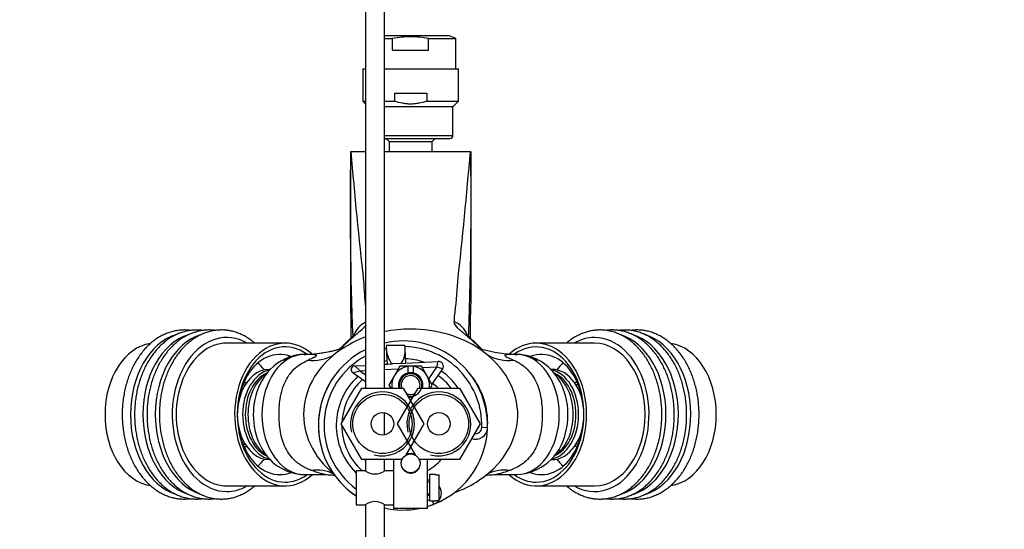
# Model space of a CAD drawing. Units: millimetres. Extents: x 0 to 1217, y 0 to 1687.
# Drawn here: x 608 to 870, y 1416 to 1551 of the extents above; entities that cross this region are included whole.
import ezdxf
from ezdxf import colors
from ezdxf.entities.mleader import LeaderData, LeaderLine
from ezdxf.math import Vec2, Vec3

# ---------------------------------------------------------------- set-up
doc = ezdxf.new("R2010")
doc.units = ezdxf.units.MM
doc.layers.add('DV2_Défaut', color=7, linetype='Continuous')
doc.layers.add('Défaut', color=7, linetype='Continuous')

# ---------------------------------------------------------------- blocks, each defined once
blk = doc.blocks.new('_DOT')
at = {"color": 0}
blk.add_line((0, 0), (-1, 0), dxfattribs=at)
at = {"color": 0, "const_width": 0.333}
blk.add_lwpolyline([(-0.1665, 0, 1), (0.1665, 0, 1)], format="xyb", close=True, dxfattribs=at)
blk = doc.blocks.new('SE1')
at = {"layer": 'DV2_Défaut', "color": 7, "linetype": 'Continuous'}
for p, q in [((700.41, 1575.71), (700.41, 1453.17)), ((705.41, 1453.17), (705.41, 1575.71)), ((722.75, 1546.97), (705.41, 1546.97)), ((705.41, 1546.26), (707.61, 1546.26)), ((707.61, 1543.17), (707.61, 1546.26)), ((717.2, 1546.26), (724.41, 1546.26)), ((717.2, 1543.17), (717.2, 1546.26)), ((724.41, 1546.26), (722.75, 1546.97)), ((724.41, 1538.17), (724.41, 1546.26)), ((707.61, 1543.17), (717.2, 1543.17)), ((699.66, 1538.17), (700.41, 1538.17)), ((699.66, 1538.17), (699.66, 1529.56)), ((705.41, 1538.17), (725.16, 1538.17)), ((725.16, 1529.56), (725.16, 1538.17)), ((708.1, 1531.75), (716.71, 1531.75)), ((708.1, 1531.75), (708.1, 1529.56)), ((716.71, 1531.75), (716.71, 1529.56)), ((699.66, 1529.56), (700.41, 1529.56)), ((699.66, 1529.56), (700.41, 1528.81)), ((705.41, 1529.56), (708.1, 1529.56)), ((705.41, 1528.17), (723.77, 1528.17)), ((716.71, 1529.56), (725.16, 1529.56)), ((723.66, 1520.47), (723.66, 1528.17)), ((723.77, 1528.17), (725.16, 1529.56)), ((705.41, 1520.47), (723.66, 1520.47)), ((705.41, 1519.67), (722.86, 1519.67)), ((705.85, 1519.67), (706.66, 1518.87)), ((706.66, 1518.87), (718.16, 1518.87)), ((706.66, 1518.87), (706.66, 1516.14)), ((718.16, 1518.87), (718.96, 1519.67)), ((718.16, 1516.14), (718.16, 1518.87)), ((696.41, 1516.17), (696.41, 1515.84)), ((696.41, 1515.84), (696.41, 1478.01)), ((696.5, 1516.17), (700.41, 1516.17)), ((705.41, 1516.17), (712.41, 1516.17)), ((706.66, 1516.14), (718.16, 1516.14)), ((712.41, 1516.17), (728.32, 1516.17)), ((728.4, 1516.07), (728.4, 1516.17)), ((728.41, 1515.84), (728.41, 1475.56)), ((679.01, 1465.17), (663.46, 1465.17)), ((761.36, 1465.17), (745.8, 1465.17)), ((684.07, 1462.17), (683.04, 1462.11)), ((705.94, 1464.63), (710.84, 1464.63)), ((705.94, 1463.72), (706.16, 1459.57)), ((711.15, 1459.84), (710.94, 1463.72)), ((705.41, 1459.53), (706.37, 1459.58)), ((706.37, 1459.58), (707.55, 1459.65)), ((709.88, 1459.77), (707.55, 1459.65)), ((709.88, 1459.77), (710.94, 1459.83)), ((710.94, 1459.83), (719.77, 1460.31)), ((719.41, 1458.78), (719.58, 1459.53)), ((719.58, 1459.53), (719.77, 1460.31)), ((675.06, 1458.17), (674.77, 1458.17)), ((699.04, 1457.68), (697.01, 1457.27)), ((700.41, 1454.9), (697.01, 1457.27)), ((697.54, 1459.11), (700.41, 1459.26)), ((699.04, 1457.68), (697.54, 1459.11)), ((700.41, 1457.76), (699.04, 1457.68)), ((699.04, 1457.68), (700.41, 1456.73)), ((709.06, 1458.23), (705.41, 1458.03)), ((709.52, 1459.02), (708.08, 1456.52)), ((711.66, 1459.02), (709.52, 1459.02)), ((713.16, 1459.02), (711.66, 1459.02)), ((711.66, 1459.02), (711.66, 1458.96)), ((711.66, 1458.96), (711.66, 1457.18)), ((715.29, 1459.02), (713.16, 1459.02)), ((713.16, 1458.96), (713.16, 1459.02)), ((713.16, 1457.18), (713.16, 1458.96)), ((716.74, 1456.52), (715.29, 1459.02)), ((719.41, 1458.78), (715.55, 1458.58)), ((717.23, 1455.67), (719.41, 1458.78)), ((720.89, 1458.29), (718.05, 1454.24)), ((720.89, 1458.29), (719.41, 1458.78)), ((750.04, 1458.17), (749.72, 1458.17)), ((668.01, 1454.67), (668.78, 1454.67)), ((708.08, 1456.52), (706.63, 1454.02)), ((718.18, 1454.02), (716.74, 1456.52)), ((756.8, 1454.67), (756.03, 1454.67)), ((667.77, 1454.09), (668.4, 1454.09)), ((693.94, 1443.67), (699.42, 1453.17)), ((699.42, 1453.17), (710.39, 1453.17)), ((705.41, 1453.23), (705.49, 1453.17)), ((706.63, 1454.02), (707.12, 1453.17)), ((708.94, 1443.67), (714.42, 1453.17)), ((710.39, 1453.17), (715.88, 1443.67)), ((714.42, 1453.17), (725.39, 1453.17)), ((717.69, 1453.18), (718.18, 1454.02)), ((725.39, 1453.17), (730.88, 1443.67)), ((757.04, 1454.09), (756.42, 1454.09)), ((666.29, 1446.74), (666.29, 1446.74)), ((705.41, 1440.71), (705.41, 1446.63)), ((758.52, 1446.74), (758.52, 1446.74)), ((666.29, 1445.59), (666.29, 1445.59)), ((758.52, 1445.59), (758.52, 1445.59)), ((699.42, 1434.17), (693.94, 1443.67)), ((713.8, 1435.24), (708.94, 1443.67)), ((715.88, 1443.67), (711.01, 1435.24)), ((730.88, 1443.67), (725.39, 1434.17)), ((732.85, 1442.66), (731.35, 1442.7)), ((667.77, 1438.24), (668.4, 1438.24)), ((668.01, 1437.67), (668.78, 1437.67)), ((756.8, 1437.67), (756.03, 1437.67)), ((757.04, 1438.24), (756.42, 1438.24)), ((674.77, 1434.17), (675.05, 1434.17)), ((710.11, 1434.17), (699.42, 1434.17)), ((700.41, 1434.17), (700.41, 1431.11)), ((705.41, 1431.11), (705.41, 1434.17)), ((707.91, 1426.67), (707.91, 1434.17)), ((711.69, 1435.67), (713.12, 1435.67)), ((725.39, 1434.17), (714.7, 1434.17)), ((716.91, 1421.17), (716.91, 1434.17)), ((749.73, 1434.17), (750.04, 1434.17)), ((697.91, 1431.17), (697.91, 1422.17)), ((700.31, 1431.17), (697.91, 1431.17)), ((707.91, 1431.17), (705.5, 1431.17)), ((684.15, 1430.17), (689.67, 1430.17)), ((717.41, 1428.67), (716.91, 1428.67)), ((716.91, 1428.24), (717.41, 1428.24)), ((717.41, 1430.17), (717.41, 1423.17)), ((719.01, 1430.17), (717.41, 1430.17)), ((719.01, 1430.13), (719.01, 1430.17)), ((719.01, 1430.13), (720.01, 1430.13)), ((720.01, 1423.2), (720.01, 1430.13)), ((735.15, 1430.17), (740.64, 1430.17)), ((663.46, 1427.17), (679.01, 1427.17)), ((707.91, 1421.17), (707.91, 1426.67)), ((745.8, 1427.17), (761.36, 1427.17)), ((716.91, 1425.1), (717.41, 1425.1)), ((716.91, 1424.67), (717.41, 1424.67)), ((717.41, 1423.17), (719.01, 1423.17)), ((718.6, 1422.31), (718.26, 1423.17)), ((719.01, 1423.2), (719.01, 1423.17)), ((720.01, 1423.2), (719.01, 1423.2)), ((697.91, 1422.17), (700.31, 1422.17)), ((700.41, 1422.22), (700.41, 1301.77)), ((705.41, 1301.77), (705.41, 1422.22)), ((705.51, 1422.17), (707.91, 1422.17)), ((716.91, 1421.17), (707.91, 1421.17))]:
    blk.add_line(p, q, dxfattribs=at)
for centre, radius in [((704.91, 1443.67), 7.9), ((719.91, 1443.67), 7.9), ((704.91, 1443.67), 3), ((719.91, 1443.67), 3), ((712.41, 1433.17), 2.5)]:
    blk.add_circle(centre, radius, dxfattribs=at)
for centre, radius, start, end in [((722.86, 1520.47), 0.8, 270, 0), ((1634.73, 1502.32), 938.41, 179.1744, 182.16213), ((1892.73, 1615.81), 1200.37, 184.76176, 186.4206), ((-481.31, 1617.13), 1213.83, 353.58864, 355.22909), ((-209.91, 1502.32), 938.41, 0.78107, 0.8256), ((-209.91, 1502.32), 938.41, 0.29797, 0.78107), ((-209.91, 1502.32), 938.41, 359.11239, 0.29797), ((-209.91, 1502.32), 938.41, 358.22084, 359.11239), ((801, 1486.09), 101.22, 182.5516, 186.4042), ((621.84, 1486.27), 103.2, 352.1727, 357.3972), ((2485.53, 1491.1), 1789.17, 180.41929, 180.78677), ((-1015.57, 1489.37), 1744.03, 359.2487, 359.54604), ((-209.91, 1502.32), 938.41, 357.83785, 358.22084), ((647.65, 1473.91), 76.44, 357.72, 358.7302), ((714.83, 1444.31), 28.71, 133.1546, 137.7055), ((715.66, 1443), 30.12, 131.1565, 136.6278), ((710.36, 1443.25), 22.5, 358.5101, 102.7101), ((709.15, 1443), 30.12, 43.3771, 48.8435), ((710.36, 1444.53), 28.31, 42.4265, 47.109), ((683.86, 1491.41), 29.24, 270.4545, 274.0431), ((683.15, 1499.9), 37.75, 274.1435, 278.9641), ((683.05, 1500.63), 38.49, 274.2887, 287.5841), ((710.36, 1443.25), 22.5, 116.2469, 236.4027), ((683.15, 1499.9), 37.75, 280.2111, 287.9447), ((710.36, 1443.25), 21, 102.0186, 103.6349), ((710.36, 1443.25), 21, 358.5101, 88.6344), ((741.74, 1500.19), 38.05, 252.3125, 266.7666), ((741.72, 1500.49), 38.35, 252.5384, 266.8037), ((740.93, 1490.45), 28.28, 267.2712, 269.5254), ((740.72, 1452.78), 9.39, 81.4127, 89.9649), ((685.1, 1448.3), 14.09, 114.9502, 156.0319), ((683.98, 1451.37), 10.78, 95.1123, 116.917), ((686.48, 1471.55), 10.98, 262.3941, 299.9267), ((710.36, 1443.25), 21, 118.2832, 233.6386), ((710.36, 1443.25), 17.75, 103.6707, 106.1944), ((710.36, 1443.25), 17.75, 71.7048, 87.8165), ((719.84, 1459.02), 1.28, 325, 93.0898), ((738.33, 1471.55), 10.98, 239.9944, 277.6061), ((740.81, 1451.28), 10.87, 63.1701, 83.1089), ((739.19, 1447.71), 14.83, 13.5792, 64.1381), ((697.59, 1458.1), 1.01, 93.0898, 235), ((712.41, 1454.02), 5, 98.6269, 150), ((712.41, 1454.02), 3.25, 103.3424, 195.1614), ((712.41, 1454.02), 3, 255, 195), ((712.41, 1454.02), 3.25, 76.6576, 103.3424), ((712.41, 1454.02), 5, 30, 81.3731), ((712.41, 1454.02), 3.25, 344.8386, 76.6576), ((710.36, 1443.25), 17.75, 33.9881, 55), ((712.41, 1443.92), 20.5, 0, 41.4251), ((710.36, 1443.25), 22.5, 145, 236.4027), ((710.36, 1443.25), 17.75, 132.5164, 225.458), ((710.36, 1443.25), 16.25, 131.3428, 177.3654), ((712.41, 1454.02), 5, 150, 189.7878), ((712.41, 1454.02), 2.5, 0, 199.8769), ((712.41, 1454.02), 5, 350.2122, 30), ((710.36, 1443.25), 13.65, 46.6298, 55), ((710.36, 1443.25), 16.25, 37.6345, 55), ((704.91, 1443.67), 8.5, 255, 195), ((712.41, 1454.02), 2.5, 239.7642, 300.2358), ((719.91, 1443.67), 8.5, 255, 195), ((712.41, 1454.02), 2.5, 340.1231, 0), ((712.41, 1454.02), 3.25, 258.1063, 281.8937), ((712.41, 1443.92), 20.5, 355.0615, 0), ((710.36, 1443.25), 16.25, 179.5516, 228.0068), ((710.36, 1443.25), 22.5, 286.9234, 358.5101), ((729.68, 1442.74), 3.17, 250.4277, 358.5101), ((729.68, 1442.74), 1.67, 260.0875, 358.5101), ((740.06, 1444.03), 13.86, 272.3739, 348.1382), ((684.49, 1443.47), 13.3, 203.3891, 268.5482), ((710.36, 1443.25), 13.65, 221.6831, 223.2), ((712.41, 1443.92), 15.5, 218.9788, 219.268), ((712.41, 1433.17), 2.6, 157.3801, 0), ((712.41, 1433.17), 2.6, 60.2842, 119.7158), ((712.41, 1433.17), 2.6, 0, 22.6199), ((710.36, 1443.25), 13.65, 298.6738, 318.3169), ((687.27, 1420.62), 10.77, 63.9452, 97.1594), ((702.91, 1434.85), 4.5, 234.7354, 305.2646), ((737.54, 1420.62), 10.77, 82.8407, 116.0817), ((717.44, 1425.26), 3.17, 324.0979, 35.9021), ((702.91, 1418.49), 4.5, 54.7354, 125.2646), ((710.36, 1443.25), 21, 288.1729, 289.6148), ((717.44, 1425.26), 3.17, 291.4899, 319.575), ((710.36, 1443.25), 22.5, 257.2899, 281.1225), ((710.36, 1443.25), 22.5, 257.2899, 281.1225), ((710.36, 1443.25), 22.5, 286.9234, 291.4899)]:
    blk.add_arc(centre, radius, start, end, dxfattribs=at)
for centre, major_axis, ratio, start_param, end_param in [((703.03, 1465.59), (-5.99, -0.34), 0.951557, 5.111866, 5.912992), ((721.78, 1465.59), (5.99, -0.34), 0.951557, 0.37028, 1.239253), ((653.24, 1446.17), (0, 21.76), 0.707107, 0.217193, 2.916767), ((656.54, 1446.17), (0, -21.76), 0.707107, 3.359257, 6.057393), ((659.84, 1446.17), (0, -21.76), 0.707107, 3.358962, 6.057967), ((663.46, 1446.17), (0, -20.5), 0.707107, 2.756675, 6.283185), ((712.41, 1446.17), (-28.5, 0), 0.798246, 4.712389, 4.960542), ((712.41, 1446.17), (-28.5, 0), 0.798246, 4.010089, 4.712389), ((764.97, 1446.17), (0, 21.76), 0.707107, 3.370508, 6.072769), ((768.27, 1446.17), (0, 21.76), 0.707107, 3.370836, 6.072626), ((771.57, 1446.17), (0, 21.76), 0.707107, 3.370265, 6.072936), ((644.51, 1446.17), (0, 19), 0.707107, 0.101988, 3.038109), ((663.46, 1446.17), (0, 19), 0.707107, 0, 3.141593), ((679.01, 1446.17), (0, 19), 0.707107, 0, 3.711302), ((679.01, 1446.17), (0, -18), 0.707107, 2.669395, 6.283185), ((679.01, 1446.17), (0, 19), 0.707107, 5.724949, 6.283185), ((712.41, 1446.17), (-28.5, 0), 0.798246, 5.146995, 5.414689), ((699.33, 1460.92), (4.15, -4.33), 0.585227, 2.919455, 3.139219), ((725.48, 1460.92), (-4.15, -4.33), 0.585227, 3.147609, 3.36373), ((725.48, 1460.92), (-4.15, -4.33), 0.585227, 3.135228, 3.147609), ((745.8, 1446.17), (0, 19), 0.707107, 2.571883, 6.283185), ((745.8, 1446.17), (0, 19), 0.707107, 0, 0.557893), ((745.8, 1446.17), (0, -18), 0.707107, 0, 3.608914), ((761.36, 1446.17), (0, 20.5), 0.707107, 0, 0.384918), ((761.36, 1446.17), (0, 20.5), 0.707107, 2.756675, 6.283185), ((761.36, 1446.17), (0, 19), 0.707107, 3.141593, 6.283185), ((780.31, 1446.17), (0, 19), 0.707107, 3.243667, 6.181328), ((677.6, 1446.17), (0, -16), 0.707107, 2.879895, 6.283185), ((684.15, 1446.17), (0, 16), 0.707107, 0.004605, 3.141593), ((712.41, 1446.17), (28.5, 0), 0.798246, 2.273096, 3.909953), ((708.44, 1463.72), (0.35, -4.53), 0.548851, 4.46692, 5.783373), ((708.44, 1463.72), (0.35, -4.53), 0.548851, 0.474223, 1.731364), ((712.41, 1446.17), (-28.5, 0), 0.798246, 2.23074, 4.010089), ((740.64, 1446.17), (0, 16), 0.707107, 3.141593, 6.278048), ((747.21, 1446.17), (0, -16), 0.707107, 0, 3.401256), ((665.93, 1446.17), (0, -16), 0.707107, 2.406542, 2.599856), ((683.78, 1446.17), (0, 15.98), 0.707107, 0.065289, 0.459968), ((741.13, 1446.17), (0, 15.97), 0.707107, 5.834668, 6.195265), ((758.88, 1446.17), (0, -16), 0.707107, 3.68333, 3.876644), ((674.77, 1446.17), (0, 12), 0.707107, 0, 3.141593), ((676.18, 1446.17), (0, 12), 0.707107, 0.155489, 2.984216), ((676.54, 1446.17), (0, -11.5), 0.707107, 3.447918, 5.987028), ((677.6, 1446.17), (0, 12), 0.707107, 0.437402, 2.707914), ((748.63, 1446.17), (0, -12), 0.707107, 0.147303, 2.989963), ((750.04, 1446.17), (0, 12), 0.707107, 3.141593, 6.283185), ((748.28, 1446.17), (0, -11.5), 0.707107, 0.297004, 2.844923), ((747.21, 1446.17), (0, -12), 0.707107, 0.428047, 2.714587), ((680.55, 1446.17), (0, 14.17), 0.707107, 0.981631, 2.169479), ((744.47, 1446.17), (0, 13.88), 0.707107, 4.343791, 5.084309), ((665.93, 1446.17), (0, -16), 0.707107, 0.541737, 0.735051), ((758.88, 1446.17), (0, -16), 0.707107, 5.548134, 5.741448), ((677.6, 1446.17), (0, -16), 0.707107, 0, 0.259812), ((747.21, 1446.17), (0, -16), 0.707107, 6.022991, 6.283185), ((679.01, 1446.17), (0, -18), 0.707107, 0, 0.475992), ((712.41, 1446.17), (-28.5, 0), 0.798246, 1.99272, 2.23074), ((745.8, 1446.17), (0, -18), 0.707107, 5.807193, 6.283185), ((663.46, 1446.17), (0, -20.5), 0.707107, 0, 0.384918)]:
    blk.add_ellipse(centre, major_axis=major_axis, ratio=ratio, start_param=start_param, end_param=end_param, dxfattribs=at)
for points, knots in [([(717.2, 1546.26), (716.4, 1546.39), (715.6, 1546.5), (714, 1546.65), (713.2, 1546.69), (710.81, 1546.69), (709.21, 1546.53), (707.61, 1546.26)], [0, 0, 0, 0, 0.25, 0.25, 0.5, 0.5, 1, 1, 1, 1]), ([(716.71, 1529.56), (716.02, 1529.32), (715.31, 1529.13), (714.22, 1528.94), (713.86, 1528.89), (713.13, 1528.82), (712.4, 1528.79), (711.67, 1528.82), (710.94, 1528.89), (710.57, 1528.94), (709.49, 1529.13), (708.79, 1529.32), (708.1, 1529.56)], [0, 0, 0, 0, 0.25, 0.25, 0.375, 0.375, 0.5, 0.625, 0.625, 0.75, 0.75, 1, 1, 1, 1]), ([(728.4, 1516.08), (728.4, 1516.07), (728.4, 1516.05), (728.41, 1516.01), (728.41, 1515.99), (728.41, 1515.93), (728.41, 1515.89), (728.41, 1515.84)], [0, 0, 0, 0, 0.329899, 0.329899, 0.664949, 0.664949, 1, 1, 1, 1]), ([(728.97, 1465.68), (728.32, 1466.25), (727.69, 1466.78), (726.81, 1467.52), (726.53, 1467.75), (726, 1468.21), (725.74, 1468.44), (725.05, 1469.09), (724.67, 1469.48), (724.29, 1470.04), (724.19, 1470.22), (724.06, 1470.56), (724.03, 1470.72), (724.03, 1470.87)], [0, 0, 0, 0, 0.25, 0.25, 0.375, 0.375, 0.5, 0.5, 0.75, 0.75, 0.875, 0.875, 1, 1, 1, 1]), ([(653.82, 1468.55), (653.74, 1468.56), (653.26, 1468.63), (652.38, 1468.69), (651.18, 1468.65), (649.99, 1468.5), (648.81, 1468.23), (647.65, 1467.85), (646.51, 1467.35), (645.4, 1466.74), (644.32, 1466.03), (643.29, 1465.21), (642.3, 1464.29), (641.36, 1463.27), (640.48, 1462.16), (639.67, 1460.96), (638.91, 1459.69), (638.23, 1458.35), (637.63, 1456.94), (637.1, 1455.48), (636.64, 1453.96), (636.27, 1452.41), (635.99, 1450.83), (635.78, 1449.23), (635.67, 1447.64), (635.65, 1446.69), (635.65, 1446.17)], [0, 0, 0, 0, 0.008234, 0.050565, 0.092792, 0.134986, 0.177209, 0.219536, 0.262032, 0.30474, 0.347683, 0.390863, 0.434262, 0.477852, 0.521596, 0.565456, 0.609397, 0.65339, 0.69741, 0.74144, 0.785467, 0.829487, 0.873497, 0.9175, 0.961498, 1, 1, 1, 1]), ([(657.11, 1468.55), (657.03, 1468.56), (656.56, 1468.62), (655.68, 1468.68), (654.48, 1468.65), (653.29, 1468.5), (652.11, 1468.23), (650.94, 1467.84), (649.8, 1467.35), (648.7, 1466.74), (647.62, 1466.03), (646.59, 1465.21), (645.6, 1464.28), (644.66, 1463.27), (643.78, 1462.16), (642.97, 1460.96), (642.21, 1459.69), (641.53, 1458.34), (640.93, 1456.94), (640.4, 1455.47), (639.94, 1453.96), (639.57, 1452.41), (639.29, 1450.82), (639.08, 1449.22), (638.97, 1447.64), (638.95, 1446.69), (638.95, 1446.17)], [0, 0, 0, 0, 0.00797, 0.050316, 0.092559, 0.134769, 0.177008, 0.219352, 0.261865, 0.304589, 0.347549, 0.390745, 0.434161, 0.477767, 0.521527, 0.565403, 0.60936, 0.653369, 0.697405, 0.741451, 0.785494, 0.829529, 0.873555, 0.917574, 0.961587, 1, 1, 1, 1]), ([(660.41, 1468.55), (660.34, 1468.56), (659.86, 1468.63), (658.98, 1468.69), (657.78, 1468.65), (656.59, 1468.5), (655.41, 1468.23), (654.25, 1467.85), (653.11, 1467.35), (652, 1466.74), (650.92, 1466.03), (649.89, 1465.21), (648.9, 1464.29), (647.96, 1463.27), (647.08, 1462.16), (646.27, 1460.96), (645.51, 1459.69), (644.83, 1458.35), (644.23, 1456.94), (643.69, 1455.48), (643.24, 1453.96), (642.87, 1452.41), (642.59, 1450.83), (642.38, 1449.23), (642.27, 1447.64), (642.25, 1446.69), (642.25, 1446.17)], [0, 0, 0, 0, 0.008067, 0.050405, 0.092639, 0.13484, 0.17707, 0.219405, 0.261908, 0.304623, 0.347573, 0.39076, 0.434167, 0.477764, 0.521516, 0.565383, 0.609331, 0.653331, 0.697359, 0.741397, 0.785431, 0.829458, 0.873476, 0.917486, 0.961491, 1, 1, 1, 1]), ([(670.9, 1465.18), (670.72, 1465.34), (670.2, 1465.77), (669.29, 1466.42), (668.18, 1467.09), (667.04, 1467.64), (665.87, 1468.08), (664.69, 1468.4), (663.49, 1468.6), (662.28, 1468.69), (661.08, 1468.65), (659.89, 1468.5), (658.71, 1468.23), (657.54, 1467.85), (656.41, 1467.35), (655.3, 1466.74), (654.22, 1466.03), (653.19, 1465.21), (652.2, 1464.29), (651.26, 1463.27), (650.38, 1462.16), (649.57, 1460.96), (648.81, 1459.69), (648.13, 1458.35), (647.53, 1456.94), (646.99, 1455.48), (646.54, 1453.96), (646.17, 1452.41), (645.89, 1450.83), (645.68, 1449.23), (645.57, 1447.64), (645.55, 1446.69), (645.55, 1446.17)], [0, 0, 0, 0, 0.018046, 0.052364, 0.086515, 0.120474, 0.154228, 0.187783, 0.221161, 0.254404, 0.287565, 0.3207, 0.353858, 0.387098, 0.42047, 0.454009, 0.487732, 0.521641, 0.555723, 0.589955, 0.624307, 0.65875, 0.693258, 0.727805, 0.762375, 0.796952, 0.831526, 0.866095, 0.900657, 0.935212, 0.969764, 1, 1, 1, 1]), ([(697.55, 1467.56), (697.55, 1467.56), (697.55, 1467.55), (697.51, 1467.5), (697.39, 1467.38), (697.2, 1467.18), (696.92, 1466.9), (696.53, 1466.53), (696.04, 1466.07), (695.55, 1465.62), (695.26, 1465.34), (695.16, 1465.24)], [0, 0, 0, 0, 0.0563156, 0.1591231, 0.252053, 0.3501168, 0.4682433, 0.6015597, 0.7525121, 0.9221649, 1, 1, 1, 1]), ([(700.44, 1469.92), (700.43, 1469.9), (700.42, 1469.88), (700.28, 1469.68), (700.12, 1469.48), (699.75, 1469.08), (699.54, 1468.87), (698.85, 1468.23), (698.31, 1467.78), (697.43, 1467.04), (697.12, 1466.78), (696.49, 1466.24), (696.17, 1465.97), (695.84, 1465.68)], [0, 0, 0, 0, 0.0164948, 0.0164948, 0.1804123, 0.1804123, 0.3443298, 0.3443298, 0.6721649, 0.6721649, 0.8360825, 0.8360825, 1, 1, 1, 1]), ([(729.65, 1465.24), (729.58, 1465.31), (729.29, 1465.59), (728.81, 1466.04), (728.29, 1466.53), (727.9, 1466.9), (727.6, 1467.19), (727.4, 1467.39), (727.29, 1467.51), (727.26, 1467.56), (727.26, 1467.56), (727.26, 1467.56)], [0, 0, 0, 0, 0.052672, 0.241376, 0.393506, 0.528938, 0.649079, 0.756233, 0.85423, 0.956995, 1, 1, 1, 1]), ([(753.91, 1427.16), (754.16, 1426.94), (754.76, 1426.45), (755.74, 1425.77), (756.86, 1425.12), (758.01, 1424.59), (759.18, 1424.18), (760.37, 1423.88), (761.57, 1423.71), (762.77, 1423.65), (763.98, 1423.71), (765.17, 1423.88), (766.35, 1424.18), (767.5, 1424.58), (768.64, 1425.1), (769.74, 1425.73), (770.81, 1426.47), (771.83, 1427.31), (772.81, 1428.25), (773.73, 1429.29), (774.6, 1430.42), (775.41, 1431.63), (776.14, 1432.92), (776.81, 1434.27), (777.4, 1435.69), (777.92, 1437.17), (778.35, 1438.69), (778.71, 1440.25), (778.98, 1441.84), (779.16, 1443.45), (779.26, 1445.08), (779.28, 1446.71), (779.2, 1448.34), (779.05, 1449.95), (778.81, 1451.55), (778.48, 1453.12), (778.07, 1454.66), (777.58, 1456.15), (777.02, 1457.6), (776.37, 1458.98), (775.65, 1460.3), (774.87, 1461.54), (774.01, 1462.71), (773.1, 1463.78), (772.12, 1464.76), (771.1, 1465.65), (770.02, 1466.42), (768.91, 1467.09), (767.77, 1467.64), (766.6, 1468.08), (765.41, 1468.4), (764.22, 1468.6), (763.01, 1468.69), (761.81, 1468.65), (760.62, 1468.5), (759.44, 1468.23), (758.27, 1467.85), (757.14, 1467.35), (756.03, 1466.74), (754.95, 1466.03), (754.25, 1465.48), (753.91, 1465.18), (753.9, 1465.17)], [0, 0, 0, 0, 0.0125938, 0.0297324, 0.0467844, 0.0637385, 0.0805902, 0.0973437, 0.1140126, 0.1306188, 0.1471904, 0.1637533, 0.1803339, 0.1969613, 0.2136589, 0.2304423, 0.2473188, 0.2642873, 0.2813401, 0.2984648, 0.3156469, 0.3328717, 0.3501257, 0.3673977, 0.3846793, 0.4019631, 0.4192454, 0.4365245, 0.4538001, 0.4710727, 0.4883437, 0.5056149, 0.5228884, 0.5401656, 0.5574485, 0.5747392, 0.5920391, 0.6093492, 0.6266697, 0.6439993, 0.6613353, 0.6786708, 0.6959975, 0.7133041, 0.7305767, 0.7477989, 0.7649534, 0.7820243, 0.798999, 0.8158717, 0.8326445, 0.8493293, 0.8659462, 0.8825223, 0.8990854, 0.91566, 0.9322756, 0.9489573, 0.9657222, 0.9825795, 0.9995296, 1, 1, 1, 1]), ([(764.42, 1423.78), (764.57, 1423.76), (765.12, 1423.7), (766.07, 1423.65), (767.28, 1423.71), (768.47, 1423.88), (769.64, 1424.18), (770.8, 1424.58), (771.94, 1425.1), (773.04, 1425.73), (774.11, 1426.47), (775.13, 1427.31), (776.11, 1428.25), (777.03, 1429.29), (777.9, 1430.42), (778.71, 1431.63), (779.44, 1432.92), (780.11, 1434.27), (780.7, 1435.69), (781.22, 1437.17), (781.65, 1438.69), (782.01, 1440.25), (782.28, 1441.84), (782.46, 1443.45), (782.56, 1445.08), (782.58, 1446.71), (782.5, 1448.34), (782.35, 1449.95), (782.11, 1451.55), (781.78, 1453.12), (781.37, 1454.66), (780.88, 1456.15), (780.32, 1457.6), (779.67, 1458.98), (778.95, 1460.3), (778.17, 1461.54), (777.31, 1462.71), (776.4, 1463.78), (775.42, 1464.76), (774.4, 1465.65), (773.32, 1466.42), (772.21, 1467.09), (771.07, 1467.64), (769.9, 1468.08), (768.71, 1468.4), (767.52, 1468.6), (766.31, 1468.69), (765.29, 1468.66), (764.66, 1468.59), (764.44, 1468.56)], [0, 0, 0, 0, 0.008033, 0.029211, 0.050344, 0.071466, 0.092611, 0.113815, 0.135109, 0.156513, 0.178035, 0.199674, 0.221421, 0.24326, 0.265172, 0.287138, 0.309142, 0.331168, 0.353207, 0.375248, 0.397288, 0.419324, 0.441355, 0.463382, 0.485407, 0.507433, 0.529461, 0.551494, 0.573535, 0.595585, 0.617647, 0.639722, 0.66181, 0.68391, 0.706018, 0.728126, 0.750222, 0.772293, 0.79432, 0.816283, 0.83816, 0.85993, 0.881577, 0.903094, 0.924484, 0.945762, 0.966953, 0.988092, 1, 1, 1, 1]), ([(767.72, 1423.78), (767.87, 1423.76), (768.42, 1423.7), (769.38, 1423.65), (770.58, 1423.71), (771.77, 1423.89), (772.95, 1424.18), (774.1, 1424.58), (775.24, 1425.1), (776.34, 1425.73), (777.41, 1426.47), (778.43, 1427.31), (779.41, 1428.25), (780.33, 1429.29), (781.2, 1430.42), (782.01, 1431.63), (782.74, 1432.92), (783.41, 1434.27), (784, 1435.69), (784.52, 1437.17), (784.95, 1438.69), (785.3, 1440.25), (785.57, 1441.84), (785.76, 1443.45), (785.86, 1445.08), (785.87, 1446.71), (785.8, 1448.34), (785.65, 1449.96), (785.4, 1451.55), (785.08, 1453.13), (784.67, 1454.66), (784.18, 1456.16), (783.61, 1457.6), (782.97, 1458.98), (782.25, 1460.3), (781.46, 1461.54), (780.61, 1462.71), (779.69, 1463.78), (778.72, 1464.76), (777.69, 1465.65), (776.62, 1466.42), (775.51, 1467.09), (774.37, 1467.64), (773.2, 1468.08), (772.01, 1468.4), (770.81, 1468.6), (769.61, 1468.68), (768.59, 1468.65), (767.97, 1468.59), (767.74, 1468.56)], [0, 0, 0, 0, 0.007964, 0.029145, 0.050283, 0.07141, 0.092559, 0.113768, 0.135066, 0.156474, 0.178, 0.199644, 0.221395, 0.243238, 0.265154, 0.287125, 0.309132, 0.331163, 0.353206, 0.375251, 0.397295, 0.419334, 0.44137, 0.463401, 0.48543, 0.50746, 0.529492, 0.551529, 0.573574, 0.595628, 0.617694, 0.639773, 0.661866, 0.68397, 0.706082, 0.728193, 0.750294, 0.772368, 0.794399, 0.816366, 0.838247, 0.860021, 0.881672, 0.903194, 0.924588, 0.94587, 0.967065, 0.988208, 1, 1, 1, 1]), ([(771.02, 1423.78), (771.17, 1423.76), (771.72, 1423.7), (772.67, 1423.65), (773.87, 1423.71), (775.07, 1423.88), (776.24, 1424.18), (777.4, 1424.58), (778.54, 1425.1), (779.64, 1425.73), (780.71, 1426.47), (781.73, 1427.31), (782.71, 1428.25), (783.63, 1429.29), (784.5, 1430.42), (785.31, 1431.63), (786.04, 1432.92), (786.71, 1434.27), (787.3, 1435.69), (787.82, 1437.17), (788.25, 1438.69), (788.6, 1440.25), (788.88, 1441.84), (789.06, 1443.45), (789.16, 1445.08), (789.18, 1446.71), (789.1, 1448.34), (788.95, 1449.95), (788.71, 1451.55), (788.38, 1453.12), (787.97, 1454.66), (787.48, 1456.15), (786.92, 1457.6), (786.27, 1458.98), (785.55, 1460.3), (784.77, 1461.54), (783.91, 1462.71), (782.99, 1463.78), (782.02, 1464.76), (780.99, 1465.65), (779.92, 1466.42), (778.81, 1467.09), (777.67, 1467.64), (776.5, 1468.08), (775.31, 1468.4), (774.12, 1468.6), (772.91, 1468.69), (771.88, 1468.66), (771.26, 1468.59), (771.03, 1468.56)], [0, 0, 0, 0, 0.008115, 0.029289, 0.050418, 0.071537, 0.092678, 0.113879, 0.135169, 0.156569, 0.178088, 0.199723, 0.221467, 0.243302, 0.26521, 0.287172, 0.309172, 0.331195, 0.35323, 0.375268, 0.397303, 0.419335, 0.441362, 0.463386, 0.485408, 0.507429, 0.529454, 0.551483, 0.57352, 0.595566, 0.617625, 0.639696, 0.661781, 0.683877, 0.705981, 0.728085, 0.750177, 0.772244, 0.794268, 0.816227, 0.8381, 0.859866, 0.88151, 0.903023, 0.92441, 0.945684, 0.966871, 0.988007, 1, 1, 1, 1]), ([(685.03, 1460.66), (685.48, 1460.86), (685.93, 1461.06), (686.71, 1461.41), (687.03, 1461.56), (687.38, 1461.8), (687.41, 1461.87), (687.3, 1461.99), (687.17, 1462.02), (686.68, 1462.11), (686.23, 1462.13), (685.23, 1462.16), (684.67, 1462.17), (684.1, 1462.17)], [0, 0, 0, 0, 0.125, 0.125, 0.25, 0.25, 0.375, 0.375, 0.5, 0.5, 0.75, 0.75, 1, 1, 1, 1]), ([(740.69, 1462.17), (740.12, 1462.17), (739.56, 1462.16), (738.57, 1462.13), (738.12, 1462.11), (737.64, 1462.02), (737.51, 1461.99), (737.41, 1461.87), (737.44, 1461.79), (737.78, 1461.56), (738.11, 1461.4), (738.89, 1461.05), (739.33, 1460.86), (739.78, 1460.66)], [0, 0, 0, 0, 0.25, 0.25, 0.5, 0.5, 0.625, 0.625, 0.75, 0.75, 0.875, 0.875, 1, 1, 1, 1]), ([(685.93, 1431.31), (685.57, 1431.45), (684.87, 1431.73), (683.87, 1432.24), (682.93, 1432.83), (681.79, 1433.69), (680.51, 1434.98), (678.89, 1437.38), (677.7, 1440.95), (677.28, 1445.64), (677.5, 1449.76), (678.16, 1452.72), (678.93, 1454.82), (679.94, 1456.6), (681.34, 1458.26), (683.02, 1459.65), (684.36, 1460.32), (685.03, 1460.66)], [0, 0, 0, 0, 0.031701, 0.063046, 0.094128, 0.125043, 0.185638, 0.249858, 0.374634, 0.499459, 0.624305, 0.699476, 0.749472, 0.814304, 0.874506, 0.937238, 1, 1, 1, 1]), ([(678.76, 1460.49), (678.84, 1460.71), (678.93, 1460.87), (679.11, 1461.08), (679.2, 1461.13), (679.3, 1461.11), (679.32, 1461.11), (679.33, 1461.1)], [0, 0, 0, 0, 0.46261, 0.46261, 0.925221, 0.925221, 1, 1, 1, 1]), ([(719.58, 1459.53), (719.58, 1459.53), (719.59, 1459.54), (719.59, 1459.54), (719.59, 1459.55), (719.6, 1459.55), (719.6, 1459.55), (719.61, 1459.56), (719.62, 1459.56), (719.62, 1459.56), (719.63, 1459.57), (719.64, 1459.57), (719.64, 1459.57), (719.65, 1459.57), (719.65, 1459.57), (719.66, 1459.56), (719.66, 1459.56), (719.67, 1459.56), (719.67, 1459.56), (719.67, 1459.56), (719.67, 1459.55), (719.68, 1459.55), (719.68, 1459.55), (719.68, 1459.54), (719.68, 1459.54), (719.68, 1459.54), (719.68, 1459.54), (719.68, 1459.53), (719.68, 1459.53), (719.68, 1459.53), (719.68, 1459.52), (719.67, 1459.52), (719.67, 1459.51), (719.67, 1459.51), (719.66, 1459.5), (719.66, 1459.5), (719.65, 1459.5), (719.65, 1459.49), (719.64, 1459.49), (719.63, 1459.49), (719.63, 1459.49), (719.62, 1459.49), (719.61, 1459.49), (719.61, 1459.49), (719.61, 1459.49), (719.6, 1459.49), (719.6, 1459.49), (719.59, 1459.5), (719.59, 1459.5), (719.59, 1459.5), (719.59, 1459.5), (719.59, 1459.51), (719.58, 1459.51), (719.58, 1459.51), (719.58, 1459.52), (719.58, 1459.52), (719.58, 1459.52), (719.58, 1459.52), (719.58, 1459.53), (719.58, 1459.53), (719.58, 1459.53)], [0, 0, 0, 0, 0.06654, 0.06654, 0.06654, 0.132215, 0.132215, 0.132215, 0.205512, 0.205512, 0.205512, 0.2839, 0.2839, 0.2839, 0.332706, 0.332706, 0.332706, 0.373492, 0.373492, 0.373492, 0.414567, 0.414567, 0.414567, 0.451409, 0.451409, 0.451409, 0.488853, 0.488853, 0.488853, 0.531499, 0.531499, 0.531499, 0.595038, 0.595038, 0.595038, 0.659339, 0.659339, 0.659339, 0.734832, 0.734832, 0.734832, 0.795799, 0.795799, 0.795799, 0.843172, 0.843172, 0.843172, 0.882445, 0.882445, 0.882445, 0.921966, 0.921966, 0.921966, 0.957895, 0.957895, 0.957895, 0.995253, 0.995253, 0.995253, 1, 1, 1, 1]), ([(739.78, 1460.66), (740.12, 1460.5), (740.8, 1460.18), (741.74, 1459.6), (742.63, 1458.95), (743.69, 1458), (744.86, 1456.61), (745.87, 1454.83), (746.65, 1452.73), (747.31, 1449.77), (747.53, 1445.65), (747.12, 1440.96), (745.93, 1437.39), (744.31, 1434.99), (742.78, 1433.45), (740.98, 1432.19), (739.59, 1431.61), (738.89, 1431.31)], [0, 0, 0, 0, 0.031349, 0.062598, 0.093844, 0.125182, 0.18544, 0.250363, 0.300419, 0.375489, 0.50034, 0.62513, 0.749897, 0.814081, 0.874667, 0.936798, 1, 1, 1, 1]), ([(745.65, 1461.08), (745.68, 1461.06), (745.72, 1461.04), (745.84, 1460.92), (745.93, 1460.77), (746.02, 1460.56)], [0, 0, 0, 0, 0.268886, 0.268886, 1, 1, 1, 1]), ([(635.65, 1446.17), (635.65, 1445.85), (635.66, 1445.07), (635.73, 1443.66), (635.91, 1442.06), (636.17, 1440.46), (636.51, 1438.89), (636.93, 1437.37), (637.44, 1435.88), (638.02, 1434.45), (638.68, 1433.08), (639.41, 1431.78), (640.22, 1430.55), (641.08, 1429.4), (642.01, 1428.35), (643, 1427.38), (644.03, 1426.52), (645.11, 1425.77), (646.23, 1425.12), (647.38, 1424.59), (648.55, 1424.18), (649.74, 1423.88), (650.94, 1423.71), (652.15, 1423.65), (653.1, 1423.7), (653.65, 1423.76), (653.8, 1423.78)], [0, 0, 0, 0, 0.023556, 0.067583, 0.111627, 0.155687, 0.199768, 0.243873, 0.288004, 0.332161, 0.37634, 0.420533, 0.464721, 0.508881, 0.552983, 0.59699, 0.64086, 0.684548, 0.728016, 0.771234, 0.814191, 0.856898, 0.899389, 0.94172, 0.983963, 1, 1, 1, 1]), ([(638.95, 1446.17), (638.95, 1445.85), (638.96, 1445.07), (639.04, 1443.66), (639.21, 1442.06), (639.47, 1440.46), (639.81, 1438.89), (640.24, 1437.37), (640.74, 1435.88), (641.32, 1434.45), (641.98, 1433.08), (642.72, 1431.78), (643.52, 1430.55), (644.39, 1429.4), (645.31, 1428.35), (646.3, 1427.38), (647.33, 1426.52), (648.41, 1425.77), (649.53, 1425.12), (650.68, 1424.59), (651.85, 1424.18), (653.04, 1423.89), (654.24, 1423.71), (655.45, 1423.65), (656.4, 1423.7), (656.94, 1423.76), (657.09, 1423.78)], [0, 0, 0, 0, 0.023564, 0.067606, 0.111666, 0.155741, 0.199837, 0.243958, 0.288104, 0.332277, 0.376471, 0.42068, 0.464883, 0.509058, 0.553175, 0.597198, 0.641083, 0.684787, 0.72827, 0.771504, 0.814476, 0.857199, 0.899705, 0.942052, 0.984311, 1, 1, 1, 1]), ([(642.25, 1446.17), (642.25, 1445.85), (642.26, 1445.07), (642.33, 1443.66), (642.51, 1442.06), (642.77, 1440.46), (643.11, 1438.89), (643.53, 1437.37), (644.04, 1435.88), (644.62, 1434.45), (645.28, 1433.08), (646.01, 1431.78), (646.82, 1430.55), (647.68, 1429.4), (648.61, 1428.35), (649.6, 1427.38), (650.63, 1426.52), (651.71, 1425.77), (652.83, 1425.12), (653.98, 1424.59), (655.15, 1424.18), (656.34, 1423.88), (657.54, 1423.71), (658.75, 1423.65), (659.7, 1423.7), (660.24, 1423.76), (660.39, 1423.78)], [0, 0, 0, 0, 0.02356, 0.067594, 0.111646, 0.155713, 0.199801, 0.243914, 0.288052, 0.332217, 0.376404, 0.420604, 0.464799, 0.508966, 0.553076, 0.59709, 0.640967, 0.684663, 0.728138, 0.771363, 0.814328, 0.857042, 0.89954, 0.941878, 0.984128, 1, 1, 1, 1]), ([(645.55, 1446.17), (645.55, 1445.85), (645.56, 1445.07), (645.63, 1443.66), (645.81, 1442.06), (646.07, 1440.46), (646.41, 1438.89), (646.83, 1437.37), (647.34, 1435.88), (647.92, 1434.45), (648.58, 1433.08), (649.31, 1431.78), (650.12, 1430.55), (650.98, 1429.4), (651.91, 1428.35), (652.9, 1427.38), (653.93, 1426.52), (655.01, 1425.77), (656.13, 1425.12), (657.28, 1424.59), (658.45, 1424.18), (659.64, 1423.88), (660.84, 1423.71), (662.05, 1423.65), (663.25, 1423.71), (664.44, 1423.88), (665.62, 1424.18), (666.77, 1424.58), (667.91, 1425.1), (669.01, 1425.73), (670.01, 1426.42), (670.63, 1426.92), (670.91, 1427.16)], [0, 0, 0, 0, 0.018483, 0.053028, 0.087587, 0.122158, 0.156745, 0.191351, 0.225978, 0.260625, 0.29529, 0.329965, 0.364636, 0.399286, 0.43389, 0.468419, 0.502841, 0.53712, 0.571227, 0.605137, 0.638843, 0.672352, 0.705692, 0.738906, 0.772052, 0.80518, 0.838343, 0.8716, 0.904997, 0.938566, 0.972322, 1, 1, 1, 1]), ([(689.68, 1430.17), (689.68, 1430.17), (689.67, 1430.17), (689.56, 1430.2), (689.36, 1430.25), (688.64, 1430.43), (688.16, 1430.57), (687.09, 1430.9), (686.51, 1431.1), (685.93, 1431.31)], [0, 0, 0, 0, 0.1094674, 0.1094674, 0.4063116, 0.4063116, 0.7031558, 0.7031558, 1, 1, 1, 1]), ([(738.89, 1431.31), (738.31, 1431.1), (737.73, 1430.9), (736.66, 1430.57), (736.17, 1430.43), (735.47, 1430.25), (735.26, 1430.2), (735.14, 1430.17), (735.13, 1430.17), (735.13, 1430.17)], [0, 0, 0, 0, 0.295203, 0.295203, 0.590406, 0.590406, 0.88561, 0.88561, 1, 1, 1, 1]), ([(689.67, 1430.17), (689.8, 1430.17), (690.18, 1430.17), (690.81, 1430.14), (691.47, 1430.1), (691.93, 1430.05), (692.16, 1430.02), (692.22, 1430.01)], [0, 0, 0, 0, 0.115677, 0.395196, 0.656029, 0.912363, 1, 1, 1, 1]), ([(732.35, 1429.98), (732.36, 1429.98), (732.49, 1430), (732.81, 1430.04), (733.41, 1430.11), (734.11, 1430.15), (734.73, 1430.17), (735.08, 1430.17), (735.15, 1430.17)], [0, 0, 0, 0, 0.015014, 0.214436, 0.445973, 0.686269, 0.947261, 1, 1, 1, 1])]:
    blk.add_open_spline(points, degree=3, knots=knots, dxfattribs=at)
for points in [[(678.76, 1460.49), (678.87, 1460.76), (678.98, 1460.94), (679.1, 1461)], [(745.71, 1460.99), (745.82, 1460.94), (745.92, 1460.79), (746.02, 1460.56)]]:
    blk.add_open_spline(points, degree=3, dxfattribs=at)

msp = doc.modelspace()

# ---------------------------------------------------------------- block references
at = {"layer": 'Défaut'}
msp.add_blockref('SE1', (0, 0), dxfattribs=at)

# ---------------------------------------------------------------- leaders
at = {"layer": 'Défaut', "color": 7, "linetype": 'Continuous'}
ml = msp.add_multileader_mtext('Standard', dxfattribs=at)
ml.set_content('{\\pxsm0.9;\\fSolid Edge ISO|b1||i0||c0|p34;\\W1.;14/12/2017\\P}', color=256)
ml.set_leader_properties()
ml.set_arrow_properties(name='DOT')
ml.build(insert=Vec2(0, 0))
ml.multileader.update_dxf_attribs({"leader_type": 0, "dogleg_length": 0, "arrow_head_size": 12})
ctx = ml.context
ctx.base_point, ctx.char_height, ctx.arrow_head_size, ctx.landing_gap_size = Vec3(1044.9, 1679.8), 12, 12, 4.2
notes = []
notes.append((ctx, [(0, (0, 0, 0), (0, 0), (1, 0), 1, [])]))
ctx.mtext.insert = Vec3(1046.9, 1685.92)
for ctx, leaders in notes:
    for number, flags, end, landing, length, lines in leaders:
        leader = LeaderData()
        leader.index, (leader.has_last_leader_line, leader.has_dogleg_vector, leader.attachment_direction) = number, flags
        leader.last_leader_point, leader.dogleg_vector, leader.dogleg_length = Vec3(end), Vec3(landing), length
        for number, points, colour, breaks in lines:
            line = LeaderLine()
            line.index, line.vertices, line.color, line.breaks = number, Vec3.list(points), colors.encode_raw_color(colour), breaks
            leader.lines.append(line)
        ctx.leaders.append(leader)

doc.saveas('drawing.dxf')
